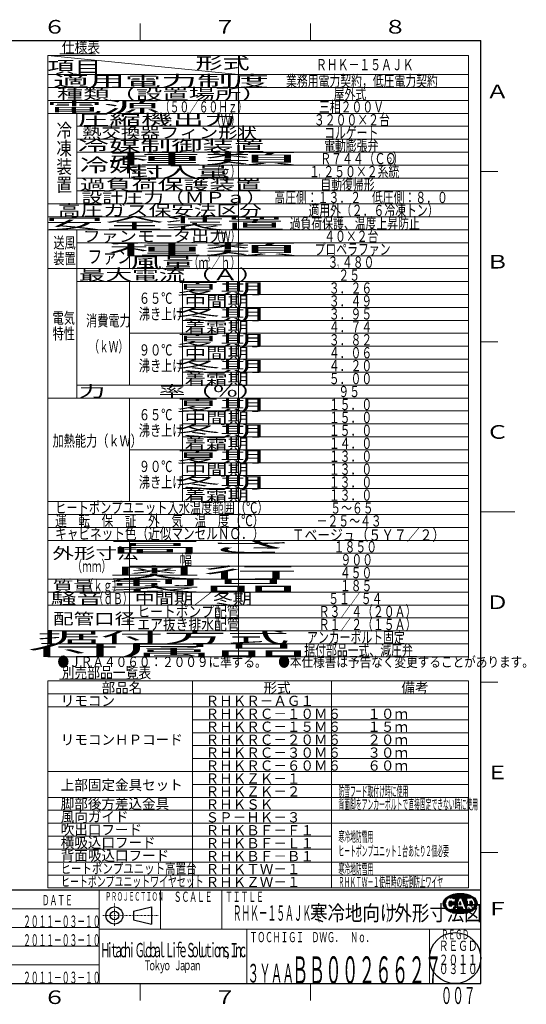
# Model space of a CAD drawing. Extents: x 0 to 423, y 0 to 297.
# Drawn here: x 275 to 423, y 4 to 293 of the extents above; entities that cross this region are included whole.
import ezdxf

# ---------------------------------------------------------------- set-up
doc = ezdxf.new("R2010")
doc.units = 0
doc.linetypes.add('DASHDOT', pattern=[1, 0.5, -0.25, 0, -0.25])
for name, color, linetype in [('M0', 3, 'CONTINUOUS'), ('M69', 7, 'CONTINUOUS'), ('M73', 7, 'CONTINUOUS'), ('M74', 7, 'CONTINUOUS'), ('M75', 7, 'CONTINUOUS'), ('M79', 7, 'CONTINUOUS')]:
    doc.layers.add(name, color=color, linetype=linetype)
doc.styles.get("Standard").update_dxf_attribs({"font": 'txt', "bigfont": 'BIGFONT'})

msp = doc.modelspace()

# ---------------------------------------------------------------- linework, layer by layer
at = {"layer": 'M0', "linetype": 'CONTINUOUS', "lineweight": 13}
for p, q in [((338.935328, 276.974001), (282.935328, 282.574001)), ((282.935328, 235.174001), (406.435328, 235.174001)), ((282.935328, 231.374001), (406.435328, 231.374001)), ((322.435328, 212.374001), (406.435328, 212.374001)), ((322.435328, 208.574001), (406.435328, 208.574001)), ((322.435328, 204.774001), (406.435328, 204.774001)), ((306.935328, 200.974001), (406.435328, 200.974001)), ((322.435328, 197.174001), (406.435328, 197.174001)), ((322.435328, 193.374001), (406.435328, 193.374001)), ((322.435328, 189.574001), (406.435328, 189.574001)), ((291.435328, 185.774001), (406.435328, 185.774001)), ((406.435328, 113.574001), (282.935328, 113.574001)), ((406.435328, 109.774001), (282.935328, 109.774001)), ((406.435328, 105.974001), (282.935328, 105.974001))]:
    msp.add_line(p, q, dxfattribs=at)
at = {"layer": 'M0', "color": 7, "linetype": 'CONTINUOUS', "lineweight": 13}
for p, q in [((406.435328, 282.574001), (282.935328, 282.574001)), ((282.935328, 282.574001), (282.935328, 105.974001)), ((286.40532, 283.044015), (296.96532, 283.044015)), ((338.935328, 282.574001), (338.935328, 105.974001)), ((406.435328, 105.974001), (406.435328, 282.574001)), ((406.435328, 276.974001), (282.935328, 276.974001)), ((406.435328, 273.174001), (282.935328, 273.174001)), ((406.435328, 269.374001), (282.935328, 269.374001)), ((406.435328, 265.574001), (282.935328, 265.574001)), ((291.435328, 265.574001), (291.435328, 238.974001)), ((406.435328, 261.774001), (291.435328, 261.774001)), ((406.435328, 257.974001), (291.435328, 257.974001)), ((406.435328, 254.174001), (291.435328, 254.174001)), ((306.935328, 254.174001), (306.935328, 246.574001)), ((406.435328, 250.374001), (306.935328, 250.374001)), ((406.435328, 246.574001), (291.435328, 246.574001)), ((291.435328, 246.574001), (406.435328, 246.574001)), ((406.435328, 242.774001), (291.435328, 242.774001)), ((282.935328, 238.974001), (406.435328, 238.974001)), ((291.435328, 231.374001), (291.435328, 181.974001)), ((406.435328, 227.574001), (291.435328, 227.574001)), ((306.935328, 227.574001), (306.935328, 219.974001)), ((406.435328, 223.774001), (306.935328, 223.774001)), ((406.435328, 219.974001), (282.935328, 219.974001)), ((406.435328, 216.174001), (291.435328, 216.174001)), ((306.935328, 216.174001), (306.935328, 185.774001)), ((322.435328, 216.174001), (322.435328, 185.774001)), ((406.435328, 181.974001), (282.935328, 181.974001)), ((306.935328, 181.974001), (306.935328, 151.574001)), ((322.435328, 181.974001), (322.435328, 151.574001)), ((406.435328, 178.174001), (322.435328, 178.174001)), ((406.435328, 174.374001), (322.435328, 174.374001)), ((406.435328, 170.574001), (322.435328, 170.574001)), ((406.435328, 166.774001), (306.935328, 166.774001)), ((406.435328, 162.974001), (322.435328, 162.974001)), ((406.435328, 159.174001), (322.435328, 159.174001)), ((406.435328, 155.374001), (322.435328, 155.374001)), ((406.435328, 151.574001), (282.935328, 151.574001)), ((406.435328, 147.774001), (282.935328, 147.774001)), ((406.435328, 143.974001), (282.935328, 143.974001)), ((406.435328, 140.174001), (282.935328, 140.174001)), ((306.935328, 140.174001), (306.935328, 113.574001)), ((406.435328, 136.374001), (306.935328, 136.374001)), ((406.435328, 132.574001), (306.935328, 132.574001)), ((406.435328, 128.774001), (282.935328, 128.774001)), ((406.435328, 124.974001), (282.935328, 124.974001)), ((406.435328, 124.974001), (282.935328, 124.974001)), ((406.435328, 121.174001), (282.935328, 121.174001)), ((406.435328, 117.374001), (306.935328, 117.374001)), ((282.932432, 98.887377), (406.432432, 98.887377)), ((282.932432, 98.887377), (282.932432, 38.087377)), ((286.402405, 99.357319), (310.162411, 99.357319)), ((325.432432, 98.887377), (325.432432, 38.087377)), ((366.207502, 98.887377), (366.207502, 38.087377)), ((406.432432, 98.887377), (406.432432, 38.087377)), ((406.432432, 95.087377), (282.932432, 95.087377)), ((406.432432, 91.287377), (282.932432, 91.287377)), ((406.432432, 87.487377), (325.432432, 87.487377)), ((406.432432, 83.687377), (325.432432, 83.687377)), ((406.432432, 79.887377), (325.432432, 79.887377)), ((406.432432, 76.087377), (325.432432, 76.087377)), ((406.432432, 72.287377), (282.932432, 72.287377)), ((406.432432, 68.487377), (325.432432, 68.487377)), ((406.432432, 64.687377), (282.932432, 64.687377)), ((406.432432, 60.887377), (282.932432, 60.887377)), ((406.432432, 57.087377), (282.932432, 57.087377)), ((366.207502, 53.287377), (282.932432, 53.287377)), ((366.207502, 53.287377), (282.932432, 53.287377)), ((366.207502, 49.487377), (282.932432, 49.487377)), ((406.432432, 45.687377), (282.932432, 45.687377)), ((406.432432, 41.887377), (282.932432, 41.887377)), ((406.432432, 38.087377), (282.932432, 38.087377))]:
    msp.add_line(p, q, dxfattribs=at)
at = {"layer": 'M74', "linetype": 'CONTINUOUS', "lineweight": 25}
msp.add_circle((402.5, 17.5), 7.5, dxfattribs=at)
at = {"layer": 'M79', "color": 7, "linetype": 'CONTINUOUS', "lineweight": 13}
for p, q in [((310, 287), (310, 292)), ((360, 287), (360, 292)), ((410, 248.5), (415, 248.5)), ((410, 198.5), (415, 198.5)), ((410, 148.5), (420, 148.5)), ((410, 98.5), (415, 98.5)), ((410, 48.5), (415, 48.5)), ((298, 37.5), (298, 10)), ((316, 37.5), (316, 26)), ((334, 37.5), (334, 26)), ((240, 32), (298, 32)), ((240, 26.5), (298, 26.5)), ((298, 26), (410, 26)), ((341.3, 26), (341.3, 10)), ((395, 26), (395, 10)), ((248, 21), (298, 21)), ((240, 15.5), (298, 15.5)), ((310, 5), (310, 10)), ((360, 5), (360, 10))]:
    msp.add_line(p, q, dxfattribs=at)
at = {"layer": 'M79', "color": 7, "linetype": 'CONTINUOUS', "lineweight": 25}
for p, q in [((25, 287), (410, 287)), ((410, 10), (410, 287)), ((240, 37.5), (410, 37.5)), ((399.417424, 34.7), (400.012957, 34.7)), ((399.669873, 35), (400.327658, 35)), ((400, 35.3), (408, 35.3)), ((400.429286, 35.6), (407.570714, 35.6)), ((400.990983, 35.2), (401.3, 35.2)), ((401, 35.9), (407, 35.9)), ((401.820551, 36.2), (406.179449, 36.2)), ((401.963325, 35), (402.1, 35)), ((402.1, 35.2), (402.1, 34.894427)), ((402.1, 35.2), (402.5, 35.2)), ((403.65, 35.2), (402.317588, 31.8)), ((402.5, 35.2), (402.5, 33.9)), ((402.5, 35), (403.571623, 35)), ((402.5, 34.7), (403.454057, 34.7)), ((403.65, 35.2), (404.35, 35.2)), ((404.35, 35.2), (405.682412, 31.8)), ((404.428377, 35), (405.8, 35)), ((404.545943, 34.7), (405.8, 34.7)), ((405.8, 35.2), (407.009017, 35.2)), ((405.8, 35.2), (405.8, 34.2)), ((407.672342, 35), (408.330127, 35)), ((407.987043, 34.7), (408.582576, 34.7)), ((308.078572, 31.251659), (313.342243, 32.501659)), ((313.342243, 32.501659), (313.342243, 27.501659)), ((399, 33.5), (399.6, 33.5)), ((399.025063, 33.8), (399.623215, 33.8)), ((399.025063, 33.2), (399.623215, 33.2)), ((399.101021, 34.1), (399.694602, 34.1)), ((399.101021, 32.9), (399.694602, 32.9)), ((399.230304, 34.4), (399.820116, 34.4)), ((399.230304, 32.6), (399.820116, 32.6)), ((399.417424, 32.3), (400.012957, 32.3)), ((399.669873, 32), (400.327658, 32)), ((400.6, 33.5), (402.983794, 33.5)), ((400.648612, 33.8), (403.10136, 33.8)), ((400.648612, 33.2), (402.866228, 33.2)), ((400.813454, 34.1), (401.477529, 34.1)), ((400.813454, 32.9), (401.477529, 32.9)), ((400.990983, 34.2), (401.3, 34.2)), ((400.990983, 32.8), (401.3, 32.8)), ((402.5, 33.9), (401.602667, 33.9)), ((402.495826, 33.1), (401.602667, 33.1)), ((401.963325, 32), (402.395965, 32)), ((402.274679, 32.3), (402.513531, 32.3)), ((402.431371, 32.6), (402.631097, 32.6)), ((402.495826, 32.9), (402.748663, 32.9)), ((402.5, 34.4), (403.336491, 34.4)), ((402.5, 34.1), (403.218926, 34.1)), ((403.189003, 31.8), (403.458233, 32.5)), ((403.265926, 32), (404.734074, 32)), ((403.38131, 32.3), (404.61869, 32.3)), ((403.458233, 32.5), (404.541767, 32.5)), ((403.727464, 33.2), (404, 34.108593)), ((403.727464, 33.2), (404.272536, 33.2)), ((403.81745, 33.5), (404.18255, 33.5)), ((403.907436, 33.8), (404.092564, 33.8)), ((403.997422, 34.1), (404.002578, 34.1)), ((404.272536, 33.2), (404, 34.108593)), ((404.810997, 31.8), (404.541767, 32.5)), ((404.663509, 34.4), (405.8, 34.4)), ((404.781074, 34.1), (406, 34.1)), ((404.89864, 33.8), (406, 33.8)), ((405.016206, 33.5), (406, 33.5)), ((405.133772, 33.2), (406, 33.2)), ((405.251337, 32.9), (406, 32.9)), ((405.368903, 32.6), (405.8, 32.6)), ((405.486469, 32.3), (405.8, 32.3)), ((405.604035, 32), (405.8, 32)), ((405.8, 34.2), (406, 34.2)), ((406, 32.8), (405.8, 32.8)), ((405.8, 32.8), (405.8, 31.8)), ((406, 34.2), (406, 32.8)), ((406.8, 34.2), (406.8, 32.8)), ((406.8, 34.2), (407.209017, 34.2)), ((406.8, 34), (407.457775, 34)), ((406.8, 33.7), (407.578709, 33.7)), ((406.8, 33.4), (407.594722, 33.4)), ((406.8, 33.1), (407.511684, 33.1)), ((407.209017, 32.8), (406.8, 32.8)), ((407.672342, 32), (408.330127, 32)), ((407.987043, 32.3), (408.582576, 32.3)), ((408.179884, 34.4), (408.769696, 34.4)), ((408.179884, 32.6), (408.769696, 32.6)), ((408.305398, 34.1), (408.898979, 34.1)), ((408.305398, 32.9), (408.898979, 32.9)), ((408.376785, 33.8), (408.974937, 33.8)), ((408.376785, 33.2), (408.974937, 33.2)), ((408.4, 33.5), (409, 33.5)), ((308.078572, 31.251659), (308.078572, 28.751659)), ((400, 31.7), (408, 31.7)), ((400.429286, 31.4), (407.570714, 31.4)), ((400.990983, 31.8), (401.3, 31.8)), ((401, 31.1), (407, 31.1)), ((401.820551, 30.8), (406.179449, 30.8)), ((402.317588, 31.8), (403.189003, 31.8)), ((404.810997, 31.8), (405.682412, 31.8)), ((407.009017, 31.8), (405.8, 31.8)), ((308.078572, 28.751659), (313.342243, 27.501659)), ((25, 10), (410, 10))]:
    msp.add_line(p, q, dxfattribs=at)
at = {"layer": 'M79', "color": 7, "linetype": 'DASHDOT', "lineweight": 13}
for p, q in [((302.493366, 26.945247), (302.493366, 33.62408)), ((299.09737, 30.001659), (315.354218, 30.001659))]:
    msp.add_line(p, q, dxfattribs=at)
at = {"layer": 'M79', "color": 7, "linetype": 'CONTINUOUS', "lineweight": 25}
for radius in [2.5, 1.25]:
    msp.add_circle((302.493366, 30.001659), radius, dxfattribs=at)
for centre, radius, start, end in [((401.55, 33.5), 1.95, 138.189685, 221.810315), ((400.990983, 34), 1.2, 90, 138.189685), ((401.3, 34), 1.2, 48.189685, 90), ((407.009017, 34), 1.2, 41.810315, 90), ((406.45, 33.5), 1.95, 318.189685, 401.810315), ((400.990983, 33), 1.2, 221.810315, 270), ((401.55, 33.5), 0.95, 138.189685, 221.810315), ((400.990983, 34), 0.2, 90, 138.189685), ((400.990983, 33), 0.2, 221.810315, 270), ((401.3, 34), 0.2, 41.810315, 90), ((401.3, 33), 1.2, 270, 364.780192), ((401.3, 33), 0.2, 270, 318.189685), ((400.740983, 33.5), 0.95, 24.901062, 41.810315), ((400.740983, 33.5), 0.95, 318.189685, 335.098938), ((407.009017, 33), 1.2, 270, 318.189685), ((407.209017, 34), 0.2, 41.810315, 90), ((407.209017, 33), 0.2, 270, 318.189685), ((406.65, 33.5), 0.95, 318.189685, 401.810315)]:
    msp.add_arc(centre, radius, start, end, dxfattribs=at)
msp.add_ellipse((404, 33.5), major_axis=(5, 0), ratio=0.6, dxfattribs=at)

# ---------------------------------------------------------------- texts
at = {"layer": 'M0', "color": 7}
for s, height, width, p in [('仕様表', 3.3, 0.833333, (287.01032, 283.374015)), ('項目', 3.5, 1.666667, (282.76865, 277.474006)), ('形式', 3.5, 1.666667, (326.268664, 278.574012)), ('ＲＨＫ－１５ＡＪＫ', 3.3, 0.707071, (361.643671, 278.224006)), ('適用電力制度', 3.3, 2.348485, (284.460317, 273.424005)), ('業務用電力契約，低圧電力契約', 3.3, 0.707071, (352.843668, 273.424005)), ('種類（設置場所）', 3.3, 1.717172, (285.601959, 269.624001)), ('屋外式', 3.3, 0.707071, (366.843668, 269.624001)), ('電源', 3.3, 3.737374, (282.268626, 265.823997)), ('（５０／６０Ｈｚ）', 3.3, 0.631313, (315.893649, 265.823997)), ('三相２００Ｖ', 3.3, 0.707071, (362.518671, 265.823997)), ('冷', 4, 0.833333, (285.455586, 258.587258)), ('圧縮機出力', 3.3, 2.063131, (291.681149, 262.023995)), ('（Ｗ）', 3.3, 0.631313, (330.893664, 262.023995)), ('３２００×２台', 3.3, 0.707071, (361.043664, 262.02401)), ('熱交換器フィン形状', 3.3, 1.267677, (292.993649, 258.224009)), ('コルゲート', 3.3, 0.707071, (364.043664, 258.224009)), ('凍', 4, 0.833333, (285.455586, 253.253924)), ('冷媒制御装置', 3.3, 2.030303, (291.735316, 254.424005)), ('電動膨張弁', 3.3, 0.707071, (364.043664, 254.424005)), ('Ｒ７４４（ＣＯ', 3.3, 0.707071, (362.918664, 250.623992)), ('）', 3.3, 0.707071, (384.198663, 250.623992)), ('装', 4, 0.833333, (285.455586, 247.920591)), ('冷媒', 4, 1.5625, (292.310316, 248.373992)), ('種類', 3.3, 6.237374, (300.293649, 250.623992)), ('２', 1.98, 0.707071, (382.42533, 250.623992)), ('封入量', 3.3, 2.171717, (307.001982, 246.823989)), ('（ｇ）', 3.3, 0.631313, (330.893664, 246.823989)), ('１', 3.3, 0.707071, (359.618661, 246.824004)), ('２５０×２系統', 3.3, 0.707071, (363.818666, 246.824004)), ('置', 4, 0.833333, (285.455586, 242.587258)), ('過負荷保護装置', 3.3, 1.691919, (292.293649, 243.023986)), ('，', 3.3, 0.353535, (362.301998, 246.824004)), ('自動復帰形', 3.3, 0.707071, (362.918664, 243.024001)), ('設計圧力（ＭＰａ）', 3.3, 1.338384, (292.876983, 239.223997)), ('高圧側：１３．２\u3000低圧側：８．０', 3.3, 0.707071, (349.418664, 239.223997)), ('高圧ガス保安法区分', 3.3, 1.477273, (285.897817, 235.423998)), ('適用外（２．６冷凍トン）', 3.3, 0.707071, (359.418661, 235.423998)), ('安全装置', 3.3, 3.926768, (281.85615, 231.623998)), ('過負荷保護、温度上昇防止', 3.3, 0.707071, (353.918664, 231.623998)), ('ファンモータ出力', 3.3, 1.179293, (293.139483, 227.823999)), ('（Ｗ）', 3.3, 0.631313, (330.893664, 227.823999)), ('４０×２台', 3.3, 0.707071, (364.043664, 227.823999)), ('送風', 3.3, 0.727273, (284.54873, 225.922937)), ('種類', 3.3, 6.237374, (300.293649, 224.023996)), ('プロペラファン', 3.3, 0.707071, (361.243661, 224.023996)), ('装置', 3.3, 0.727273, (284.548728, 221.302938)), ('ファン', 4, 0.797917, (294.574765, 221.512994)), ('風量', 3.3, 2.09596, (306.991301, 220.087915)), ('（ｍ', 3.3, 0.631313, (324.330264, 220.087114)), ('３', 1.98, 0.631313, (329.246931, 222.067114)), ('／ｈ）', 3.3, 0.631313, (330.830264, 220.087114)), ('３', 3.3, 0.707071, (365.043664, 220.224001)), ('４８０', 3.3, 0.707071, (369.243669, 220.224001)), ('最大電流（Ａ）', 3.3, 1.737374, (292.008649, 216.523996)), ('，', 3.3, 0.353535, (367.727001, 220.224001)), ('２５', 3.3, 0.707071, (368.218668, 216.424013)), ('夏期', 3.3, 2.853535, (320.635695, 212.423891)), ('３．２６', 3.3, 0.707071, (365.418664, 212.62401)), ('６５℃', 3.3, 0.727273, (309.657921, 209.634737)), ('中間期', 3.3, 1.401515, (323.031529, 208.623895)), ('３．４９', 3.3, 0.707071, (365.418664, 208.824007)), ('沸き上げ', 3.3, 0.727273, (309.657921, 205.014738)), ('冬期', 3.3, 2.853535, (320.635695, 204.823892)), ('３．９５', 3.3, 0.707071, (365.418664, 205.024004)), ('電気', 3.3, 0.727273, (284.328469, 203.841402)), ('消費電力', 3.3, 0.727273, (294.157921, 203.034738)), ('特性', 3.3, 0.727273, (284.328467, 199.221403)), ('着霜期', 3.3, 1.401515, (323.031529, 201.023897)), ('４．７４', 3.3, 0.707071, (365.418664, 201.224001)), ('夏期', 3.3, 2.853535, (320.635695, 197.223894)), ('３．８２', 3.3, 0.707071, (365.418664, 197.424013)), ('（ｋＷ）', 3.3, 0.631313, (295.126254, 195.434732)), ('９０℃', 3.3, 0.727273, (309.657921, 194.43474)), ('中間期', 3.3, 1.401515, (323.031529, 193.423898)), ('４．０６', 3.3, 0.707071, (365.418664, 193.62401)), ('沸き上げ', 3.3, 0.727273, (309.657921, 189.814737)), ('冬期', 3.3, 2.853535, (320.635695, 189.623888)), ('４．２０', 3.3, 0.707071, (365.418664, 189.823999)), ('着霜期', 3.3, 1.401515, (323.031529, 185.823892)), ('５．００', 3.3, 0.707071, (365.418664, 186.023996)), ('力\u3000\u3000率（％）', 3.3, 1.737374, (292.008649, 182.323991)), ('９５', 3.3, 0.707071, (368.218668, 182.224008)), ('夏期', 3.3, 2.853535, (320.635695, 178.223886)), ('１５．０', 3.3, 0.707071, (365.418664, 178.423998)), ('６５℃', 3.3, 0.727273, (309.657921, 175.434732)), ('中間期', 3.3, 1.401515, (323.031529, 174.423891)), ('１５．０', 3.3, 0.707071, (365.418664, 174.623994)), ('沸き上げ', 3.3, 0.727273, (309.657921, 170.814729)), ('冬期', 3.3, 2.853535, (320.635695, 170.623888)), ('１５．０', 3.3, 0.707071, (365.418664, 170.823991)), ('加熱能力（ｋＷ）', 3.3, 0.727273, (284.328469, 167.741388)), ('着霜期', 3.3, 1.401515, (323.031529, 166.823892)), ('１４．０', 3.3, 0.707071, (365.418664, 167.023988)), ('夏期', 3.3, 2.853535, (320.635695, 163.023889)), ('１３．０', 3.3, 0.707071, (365.418664, 163.224001)), ('９０℃', 3.3, 0.727273, (309.657921, 160.234743)), ('中間期', 3.3, 1.401515, (323.031529, 159.223901)), ('１３．０', 3.3, 0.707071, (365.418664, 159.424005)), ('沸き上げ', 3.3, 0.727273, (309.657921, 155.61474)), ('冬期', 3.3, 2.853535, (320.635695, 155.423891)), ('１３．０', 3.3, 0.707071, (365.418664, 155.623994)), ('着霜期', 3.3, 1.401515, (323.031529, 151.623903)), ('１３．０', 3.3, 0.707071, (365.418664, 151.823991)), ('ヒートポンプユニット入水温度範囲（℃）', 3.325, 0.726817, (285.077023, 148.101473)), ('５～６５', 3.3, 0.707071, (365.843668, 148.023988)), ('運\u3000転\u3000保\u3000証\u3000外\u3000気\u3000温\u3000度（℃）\u3000\u3000\u3000', 3.325, 0.75188, (285.085357, 144.301469)), ('－２５～４３', 3.3, 0.707071, (361.843668, 144.223985)), ('キャビネット色（近似マンセルＮＯ．）', 3.325, 0.75188, (285.085357, 140.501466)), ('Ｔベージュ（５Ｙ７／２）', 3.3, 0.833333, (354.531361, 140.095033)), ('高さ', 3.3, 6.237374, (300.293649, 136.623987)), ('１８５０', 3.3, 0.707071, (366.843668, 136.623987)), ('外形寸法', 3.3, 1.40404, (284.26865, 134.723993)), ('幅', 3.3, 0.833333, (321.560322, 132.823984)), ('９００', 3.3, 0.707071, (368.843668, 132.823984)), ('（ｍｍ）', 3.3, 0.631313, (290.143649, 130.92399)), ('奥行', 3.3, 6.237374, (300.293649, 129.023981)), ('４５０', 3.3, 0.707071, (368.643671, 129.023981)), ('質量', 3.3, 1.338384, (284.376984, 125.223978)), ('（ｋｇ）', 3.3, 0.631313, (293.393649, 125.223978)), ('製品', 3.3, 6.237374, (300.293649, 125.223978)), ('１８５', 3.3, 0.707071, (368.643671, 125.223993)), ('騒音', 3.3, 1.691919, (283.79365, 121.424005)), ('（ｄＢ）', 3.3, 0.631313, (296.393649, 121.424005)), ('中間期／冬期', 3.3, 1.275253, (308.481149, 121.424005)), ('５１／５４', 3.3, 0.707071, (365.243661, 121.423975)), ('Ｒ３／４（２０Ａ）', 3.3, 0.707071, (362.443674, 117.623956)), ('配管口径', 3.3, 1.338384, (284.469314, 115.485712)), ('ヒートポンプ配管', 3.3, 0.833333, (309.210316, 117.623972)), ('エア抜き排水配管', 3.3, 0.833333, (309.210316, 113.823969)), ('Ｒ１／２（１５Ａ）', 3.3, 0.707071, (362.443674, 113.823953)), ('据付方式', 3.3, 4.116162, (279.79365, 110.023981)), ('アンカーボルト固定', 3.3, 0.707071, (359.043664, 110.023965)), ('付属品', 3.3, 6.136364, (276.460317, 106.223978)), ('据付部品一式、減圧弁', 3.3, 0.707071, (358.218668, 106.223962)), ('●ＪＲＡ４０６０：２００９に準ずる。\u3000●本仕様書は予告なく変更することがあります。', 3, 0.833333, (285.767179, 102.987885)), ('別売部品一覧表', 3.3, 0.833333, (287.007405, 99.687319)), ('部品名', 3, 0.972222, (298.724023, 95.337465)), ('形式', 3, 0.972222, (346.224023, 95.337465)), ('備考', 3, 0.972222, (386.724023, 95.337465)), ('リモコン', 3, 0.972222, (286.724023, 91.537386)), ('ＲＨＫＲ－ＡＧ１', 3, 0.972222, (329.224023, 91.537416)), ('ＲＨＫＲＣ－１０Ｍ６', 3, 0.972222, (329.224023, 87.737337)), ('１０ｍ', 3, 0.972222, (376.724023, 87.737337)), ('ＲＨＫＲＣ－１５Ｍ６', 3, 0.972222, (329.224023, 83.93728)), ('１５ｍ', 3, 0.972222, (376.724023, 83.93728)), ('リモコンＨＰコード', 3, 0.972222, (286.724023, 80.137377)), ('ＲＨＫＲＣ－２０Ｍ６', 3, 0.972222, (329.224023, 80.137483)), ('２０ｍ', 3, 0.972222, (376.724023, 80.137483)), ('ＲＨＫＲＣ－３０Ｍ６', 3, 0.972222, (329.224023, 76.337435)), ('３０ｍ', 3, 0.972222, (376.724023, 76.33748)), ('ＲＨＫＲＣ－６０Ｍ６', 3, 0.972222, (329.224023, 72.537386)), ('６０ｍ', 3, 0.972222, (376.724023, 72.537485)), ('上部固定金具セット', 3, 0.972222, (286.724023, 66.837419)), ('ＲＨＫＺＫ－１', 3, 0.972222, (329.224023, 68.737421)), ('ＲＨＫＺＫ－２', 3, 0.972222, (329.224023, 64.937433)), ('防雪フード取付け時に使用', 3, 0.416667, (368.241865, 64.937464)), ('ＲＨＫＳＫ', 3, 0.972222, (329.224023, 61.137323)), ('背面脚をアンカーボルトで直接固定できない時に使用', 3, 0.416667, (368.241865, 61.137461)), ('ＳＰ－ＨＫ－３', 3, 0.972222, (329.224023, 57.33732)), ('ＲＨＫＢＦ－Ｆ１', 3, 0.972222, (329.224023, 53.537317)), ('寒冷地防雪用', 3, 0.416667, (368.241865, 51.637453)), ('ＲＨＫＢＦ－Ｌ１', 3, 0.972222, (329.224023, 49.737314)), ('ヒートポンプユニット１台あたり２個必要', 3, 0.416667, (368.241865, 47.437456)), ('ＲＨＫＢＦ－Ｂ１', 3, 0.972222, (329.224023, 45.937319)), ('ＲＨＫＴＷ－１', 3, 0.972222, (329.224023, 42.137316)), ('寒冷地防雪用', 3, 0.416667, (368.241865, 42.137453)), ('ＲＨＫＺＷ－１', 3, 0.972222, (329.224023, 38.337313)), ('ＲＨＫＴＷ－１使用時の転倒防止ワイヤ', 3, 0.416667, (368.241865, 38.33745)), ('ＲＨＫ－１５ＡＪＫ（', 4.5, 0.416667, (337.226889, 28.467576)), ('寒冷地向け', 4.5, 0.833333, (359.914389, 28.467576)), ('）', 4.5, 0.416667, (382.226889, 28.467576)), ('外形寸法図', 4.5, 0.833333, (384.664389, 28.467576))]:
    msp.add_text(s, height=height, dxfattribs=dict(at, width=width)).set_placement(p)
at = {"layer": 'M0'}
for s, width, p in [('脚部後方差込金具', 0.972222, (286.724023, 61.287386)), ('風向ガイド', 0.972222, (286.724023, 57.487383)), ('吹出口フード', 0.972222, (286.724023, 53.68738)), ('横吸込口フード', 0.972222, (286.724023, 49.887377)), ('背面吸込口フード', 0.972222, (286.724023, 46.087374)), ('ヒートポンプユニット高置台', 0.75, (286.657356, 42.287371)), ('ヒートポンプユニットワイヤセット', 0.638889, (286.824023, 38.487367))]:
    msp.add_text(s, height=3, dxfattribs=dict(at, width=width)).set_placement(p)
at = {"layer": 'M69', "width": 0.5}
msp.add_text('００７', height=5, dxfattribs=at).set_placement((398.25, 4))
at = {"layer": 'M73'}
for s, height, width, p in [('ＢＢ００２６６２７', 8, 0.447917, (354.558346, 10)), ('３ＹＡＡ', 5.5, 0.454545, (341.549988, 10.3))]:
    msp.add_text(s, height=height, dxfattribs=dict(at, width=width)).set_placement(p)
at = {"layer": 'M74', "width": 0.694444}
for s, p in [('ＲＥＧＤ', (397.708333, 19.6)), ('２０１１', (397.708333, 15.5)), ('０３１０', (397.708333, 12.8))]:
    msp.add_text(s, height=3, dxfattribs=at).set_placement(p)
at = {"layer": 'M75', "width": 0.47619}
for p in [(275.666667, 26.5), (275.666667, 21), (275.666667, 10)]:
    msp.add_text('２０１１－０３－１０', height=3.5, dxfattribs=at).set_placement(p)
at = {"layer": 'M79', "color": 7}
for s, height, width, p in [('６', 4, 1.25, (281.5, 289)), ('７', 4, 1.25, (331.5, 289)), ('８', 4, 1.25, (381.5, 289)), ('Ａ', 4, 1.25, (411.5, 270)), ('Ｂ', 4, 1.25, (411.5, 220)), ('Ｃ', 4, 1.25, (411.5, 170)), ('Ｄ', 4, 1.25, (411.5, 120)), ('Ｅ', 4, 1.25, (411.5, 70)), ('ＤＡＴＥ', 3, 0.555556, (281.166667, 33)), ('ＰＲＯＪＥＣＴＩＯＮ', 2.5, 0.5, (299.816162, 34.347473)), ('ＳＣＡＬＥ', 3, 0.555556, (319.896495, 34.001312)), ('ＴＩＴＬＥ', 3, 0.555556, (334.966502, 34.001312)), ('Ｆ', 4, 1.25, (411.5, 30)), ('ＴＯＣＨＩＧＩ\u3000ＤＷＧ．\u3000Ｎｏ．', 3, 0.555556, (342.164164, 22.153)), ('ＲＥＧＤ．', 2.8, 0.535714, (398.43067, 23.014603)), ('Ｈ', 4.2, 0.515873, (298.321647, 17.727871)), ('ｉ', 4.2, 0.515873, (299.621647, 17.727871)), ('ｔ', 4.2, 0.515873, (300.921647, 17.727871)), ('ａ', 4.2, 0.515873, (302.221647, 17.727871)), ('ｃ', 4.2, 0.515873, (303.521647, 17.727871)), ('ｈ', 4.2, 0.515873, (304.821647, 17.727871)), ('ｉ', 4.2, 0.515873, (306.121647, 17.727871)), ('Ｇ', 4.2, 0.515873, (308.421647, 17.727871)), ('ｌ', 4.2, 0.515873, (309.721647, 17.727871)), ('ｏ', 4.2, 0.515873, (311.021647, 17.727871)), ('ｂ', 4.2, 0.515873, (312.321647, 17.727871)), ('ａ', 4.2, 0.515873, (313.621647, 17.727871)), ('ｌ', 4.2, 0.515873, (314.921648, 17.727871)), ('Ｌ', 4.2, 0.515873, (317.221647, 17.727871)), ('ｉ', 4.2, 0.515873, (318.521646, 17.727871)), ('ｆ', 4.2, 0.515873, (319.821647, 17.727871)), ('ｅ', 4.2, 0.515873, (321.121646, 17.727871)), ('Ｓ', 4.2, 0.515873, (323.421646, 17.727871)), ('ｏ', 4.2, 0.515873, (324.721645, 17.727871)), ('ｌ', 4.2, 0.515873, (326.021646, 17.727871)), ('ｕ', 4.2, 0.515873, (327.321645, 17.727871)), ('ｔ', 4.2, 0.515873, (328.621646, 17.727871)), ('ｉ', 4.2, 0.515873, (329.921646, 17.727871)), ('ｏ', 4.2, 0.515873, (331.221645, 17.727871)), ('ｎ', 4.2, 0.515873, (332.521644, 17.727871)), ('ｓ', 4.2, 0.515873, (333.821643, 17.727871)), ('Ｉ', 4.2, 0.515873, (336.121643, 17.727871)), ('ｎ', 4.2, 0.515873, (337.421642, 17.727871)), ('ｃ', 4.2, 0.515873, (338.721641, 17.727871)), ('，', 4.2, 0.515873, (335.121643, 17.727871)), ('．', 4.2, 0.515873, (340.02164, 17.727871)), ('Ｔ', 2.9, 0.603448, (310.979857, 13.906361)), ('ｏ', 2.9, 0.603448, (312.379815, 13.906361)), ('ｋ', 2.9, 0.603448, (313.87987, 13.906361)), ('ｙ', 2.9, 0.603448, (315.379773, 13.906361)), ('ｏ', 2.9, 0.603448, (316.779853, 13.906361)), ('Ｊ', 2.9, 0.603448, (319.879855, 13.906359)), ('ａ', 2.9, 0.603448, (321.279813, 13.906359)), ('ｐ', 2.9, 0.603448, (322.679892, 14.006361)), ('ａ', 2.9, 0.603448, (324.279801, 13.906359)), ('ｎ', 2.9, 0.603448, (325.739766, 13.906359)), ('６', 4, 1.25, (281.5, 4)), ('７', 4, 1.25, (331.5, 4))]:
    msp.add_text(s, height=height, dxfattribs=dict(at, width=width)).set_placement(p)

doc.saveas('drawing.dxf')
